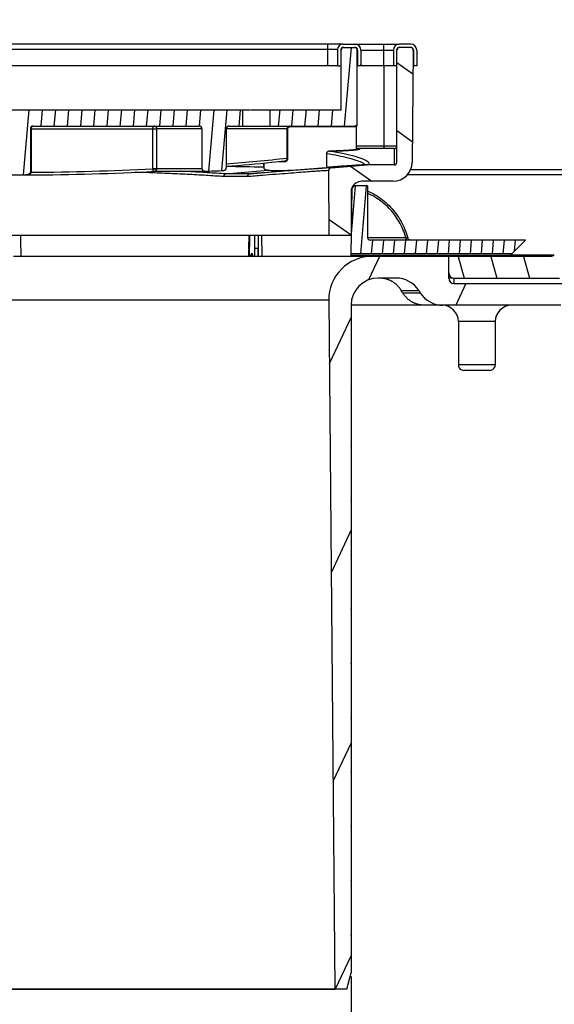
# Model space of a CAD drawing. Units: millimetres. Extents: x 529 to 12861, y -3034 to 2194.
# Drawn here: x 7491 to 7589, y -891 to -709 of the extents above; entities that cross this region are included whole.
import ezdxf

# ---------------------------------------------------------------- set-up
doc = ezdxf.new("R2010")
doc.units = ezdxf.units.MM
doc.header["$LTSCALE"] = 23.1
doc.header["$PDMODE"] = 3
doc.header["$PDSIZE"] = 0.3125
doc.layers.get('0').update_dxf_attribs({"linetype": 'CONTINUOUS'})
doc.layers.get('Defpoints').update_dxf_attribs({"linetype": 'CONTINUOUS'})
for name, color, linetype in [('AUSFORMSCHRAEGEN', 7, 'CONTINUOUS'), ('DIMENSION', 3, 'CONTINUOUS'), ('KURVEN', 7, 'CONTINUOUS'), ('RUNDUNGEN', 7, 'CONTINUOUS')]:
    doc.layers.add(name, color=color, linetype=linetype)
doc.styles.get("Standard").update_dxf_attribs({"font": 'txt', "width": 0.7})
doc.dimstyles.new('ISO-25$0', dxfattribs={"dimtxt": 2.5, "dimasz": 2.5, "dimexe": 1.25, "dimexo": 0.625, "dimtad": 1, "dimtxsty": 'Standard', "dimcen": 2.5, "dimadec": 0, "dimazin": 0, "dimtfac": 1, "dimtmove": 0, "dimatfit": 3, "dimfxl": 1, "dimarcsym": 0})

# ---------------------------------------------------------------- blocks, each defined once
blk = doc.blocks.new('*D290')
at = {"layer": 'Defpoints', "color": 0, "transparency": 16777216}
for p in [(7680.736004722352, -668.5559862974987), (7298.049237221652, -737.0875661496557), (7680.736004722352, -737.0875661496557)]:
    blk.add_point(p, dxfattribs=at)
at = {"layer": 'DIMENSION', "color": 0, "lineweight": -2, "transparency": 16777216}
for p, q in [((7298.049237221652, -736.4625661496557), (7298.049237221652, -667.3059862974987)), ((7680.736004722352, -736.4625661496557), (7680.736004722352, -667.3059862974987)), ((7300.549237221652, -668.5559862974987), (7678.236004722352, -668.5559862974987))]:
    blk.add_line(p, q, dxfattribs=at)
at = {"layer": 'DIMENSION', "color": 0, "transparency": 16777216}
for points in [[(7300.549237221652, -668.1393196308321), (7300.549237221652, -668.9726529641654), (7298.049237221652, -668.5559862974987)], [(7678.236004722352, -668.1393196308321), (7678.236004722352, -668.9726529641654), (7680.736004722352, -668.5559862974987)]]:
    blk.add_solid(points, dxfattribs=at)
at = {"layer": 'DIMENSION', "color": 0, "transparency": 16777216, "insert": (7489.392620972003, -662.0559862974987), "char_height": 10, "attachment_point": 5}
blk.add_mtext('%%c380', dxfattribs=at)
blk = doc.blocks.new('*D292')
at = {"layer": 'Defpoints', "color": 0, "transparency": 16777216}
for p in [(7360.870130662051, -695.4233421701883), (7360.870130662051, -737.0875661496557), (7612.638404108267, -736.8558395960717)]:
    blk.add_point(p, dxfattribs=at)
at = {"layer": 'DIMENSION', "color": 0, "lineweight": -2, "transparency": 16777216}
for p, q in [((7360.870130662051, -736.4625661496557), (7360.870130662051, -694.1733421701883)), ((7612.638404108267, -736.2308395960717), (7612.638404108267, -694.1733421701883)), ((7610.138404108267, -695.4233421701883), (7363.370130662051, -695.4233421701883))]:
    blk.add_line(p, q, dxfattribs=at)
at = {"layer": 'DIMENSION', "color": 0, "transparency": 16777216}
for points in [[(7363.370130662051, -695.0066755035217), (7363.370130662051, -695.840008836855), (7360.870130662051, -695.4233421701883)], [(7610.138404108267, -695.0066755035217), (7610.138404108267, -695.840008836855), (7612.638404108267, -695.4233421701883)]]:
    blk.add_solid(points, dxfattribs=at)
at = {"layer": 'DIMENSION', "color": 0, "transparency": 16777216, "insert": (7486.75426738516, -688.9233421701883), "char_height": 10, "attachment_point": 5}
blk.add_mtext('%%C{\\Ftxt|c238;252}', dxfattribs=at)
blk = doc.blocks.new('*D305')
at = {"layer": 'Defpoints', "color": 0, "transparency": 16777216}
for p in [(7426.892858972153, -885.0875661494556), (7551.892858972153, -885.0875661494556), (7551.892858972153, -919.4101936257093)]:
    blk.add_point(p, dxfattribs=at)
at = {"layer": 'DIMENSION', "color": 0, "lineweight": -2, "transparency": 16777216}
for p, q in [((7426.892858972153, -885.7125661494556), (7426.892858972153, -920.6601936257093)), ((7551.892858972153, -885.7125661494556), (7551.892858972153, -920.6601936257093)), ((7429.392858972153, -919.4101936257093), (7549.392858972153, -919.4101936257093))]:
    blk.add_line(p, q, dxfattribs=at)
at = {"layer": 'DIMENSION', "color": 0, "transparency": 16777216}
for points in [[(7429.392858972153, -918.9935269590427), (7429.392858972153, -919.826860292376), (7426.892858972153, -919.4101936257093)], [(7549.392858972153, -918.9935269590427), (7549.392858972153, -919.826860292376), (7551.892858972153, -919.4101936257093)]]:
    blk.add_solid(points, dxfattribs=at)
at = {"layer": 'DIMENSION', "color": 0, "transparency": 16777216, "insert": (7492.905450108954, -912.9101936257093), "char_height": 10, "attachment_point": 5}
blk.add_mtext('125', dxfattribs=at)
blk = doc.blocks.new('gornji deo 6')
at = {"color": 7, "linetype": 'Continuous'}
for p, q in [((8107.816239697828, -659.5461041126359), (8115.316239697828, -659.5461041126359)), ((8107.916239697828, -660.1461041126358), (8110.016239697828, -660.1461041126358)), ((8120.316239697828, -659.5461041126359), (8118.216239697827, -659.5461041126359)), ((8120.316239697828, -660.1461041126358), (8118.216239697827, -660.1461041126358)), ((8106.816239697828, -660.5461041126359), (8106.816239697828, -663.5461041126359)), ((8107.416239697828, -660.6461041126358), (8107.416239697828, -663.5461041126359)), ((8107.466239697827, -671.6461041126358), (8107.466239697827, -660.6461041126358)), ((8110.466239697827, -674.1461041126358), (8110.466239697827, -660.6461041126358)), ((8110.516239697828, -660.6461041126358), (8110.516239697828, -663.5461041126359)), ((8111.116239697827, -660.6461041126358), (8111.116239697827, -663.5461041126359)), ((8117.116239697827, -660.6461041126358), (8117.116239697827, -663.5461041126359)), ((8117.716239697827, -660.6461041126358), (8117.716239697827, -663.5461041126359)), ((8117.766239697828, -681.2953608633356), (8117.766239697828, -660.6461041126358)), ((8120.761838186228, -660.6504673803356), (8120.581399900428, -681.3266469868358)), ((8120.816239697828, -660.6461041126358), (8120.816239697828, -663.5461041126359)), ((8121.416239697828, -660.6461041126358), (8121.416239697828, -663.5461041126359)), ((8106.816239697828, -663.5461041126359), (8107.416239697828, -663.5461041126359)), ((8110.516239697828, -662.5461041126359), (8110.466239697827, -662.5461041126359)), ((8111.116239697827, -663.5461041126359), (8110.466239697827, -663.5461041126359)), ((8117.716239697827, -663.5461041126359), (8117.116239697827, -663.5461041126359)), ((8121.416239697828, -663.5461041126359), (8120.736568347327, -663.5461041126359)), ((8120.816239697828, -662.4461041126356), (8120.746167901827, -662.4461041126356)), ((8002.900949045628, -671.6461041126358), (8090.731530350027, -671.6461041126358)), ((8089.316239697828, -671.6461041126358), (8089.316239697828, -674.6461041126358)), ((8090.816239697828, -671.6461041126358), (8107.466239697827, -671.6461041126358)), ((8094.316239697828, -671.6461041126358), (8094.316239697828, -674.6461041126358)), ((8050.705326994328, -674.6461041126358), (8081.316239697828, -674.6461041126358)), ((8086.816239697828, -674.6461041126358), (8109.966239697827, -674.6461041126358)), ((8110.341239447427, -674.6799588608355), (8110.363168112428, -674.6532925032357)), ((8110.363168112428, -674.6532925032357), (8110.399334413029, -674.5990992225356)), ((8050.205326994328, -675.1461041126358), (8050.205326994328, -683.1403990111357)), ((8081.816239697828, -675.1461041126358), (8081.816239697828, -682.4698079052359)), ((8086.316239697828, -675.1461041126358), (8086.316239697828, -682.3298186036359)), ((8110.316239697828, -678.9842418761359), (8110.316239697828, -674.7461041126357)), ((8105.417990544027, -679.2584759366359), (8105.355610154527, -679.2599143004359)), ((8105.827626971628, -679.2482767079359), (8105.417990544027, -679.2584759366359)), ((8106.220092113428, -679.2372166155355), (8105.827626971628, -679.2482767079359)), ((8106.595107790428, -679.2253777471356), (8106.220092113428, -679.2372166155355)), ((8106.952499479428, -679.2128407171358), (8106.595107790428, -679.2253777471356)), ((8107.292171555027, -679.1996835724358), (8106.952499479428, -679.2128407171358)), ((8107.614084419627, -679.1859824476355), (8107.292171555027, -679.1996835724358)), ((8107.918255492728, -679.1718134820358), (8107.614084419627, -679.1859824476355)), ((8108.204810866428, -679.1572479422357), (8107.918255492728, -679.1718134820358)), ((8108.473952506727, -679.1423536405359), (8108.204810866428, -679.1572479422357)), ((8108.725921886027, -679.1271975739355), (8108.473952506727, -679.1423536405359)), ((8108.961023852527, -679.1118429913358), (8108.725921886027, -679.1271975739355)), ((8109.179612752328, -679.0963503429357), (8108.961023852527, -679.1118429913358)), ((8109.382059198728, -679.0807800246357), (8109.179612752328, -679.0963503429357)), ((8109.568711358628, -679.0651955340354), (8109.382059198728, -679.0807800246357)), ((8109.739899944328, -679.0496652635356), (8109.568711358628, -679.0651955340354)), ((8109.895977640828, -679.0342610914358), (8109.739899944328, -679.0496652635356)), ((8093.316239697828, -682.4958618234359), (8093.316239697828, -681.4466386356357)), ((8097.094672713229, -681.0649896227355), (8097.127398641027, -681.0615388359356)), ((8105.663972765127, -682.3433053050358), (8112.263382328229, -681.7961041126359)), ((8110.322834373028, -681.8709017769356), (8110.266652416727, -681.874330661236)), ((8117.266239697828, -681.7961041126359), (8111.705077382228, -681.7961041126359)), ((8044.566340742527, -683.6461041126358), (8049.066138653028, -683.6461041126358)), ((8073.125504519028, -682.970527823436), (8073.152312772629, -682.9698075532356)), ((8073.152300576228, -682.9698079052359), (8082.267183361928, -682.9698079052359)), ((8082.335283383727, -682.9694451116357), (8082.315710251327, -682.9696935830357)), ((8082.335283383727, -682.9694451116357), (8082.316239697828, -682.9698079052359)), ((8104.743830865727, -682.2512536239356), (8104.770106073029, -682.2490384563357)), ((8105.309595498127, -694.7961041126359), (8105.205308186029, -682.8459617990356)), ((8167.159861448328, -683.6461041126358), (8119.672089403928, -683.6461041126358)), ((8120.310190797529, -682.6461041126358), (8238.159623448328, -682.6461041126358)), ((8117.081533169629, -684.7961041126359), (8111.316239697828, -684.7961041126359)), ((8109.316239697828, -686.7961041126359), (8109.316239697828, -694.7961041126359)), ((8109.323687619928, -698.3961041124358), (8109.537664481728, -686.1373779091359)), ((8109.680173788027, -685.6461041124358), (8110.020054053528, -685.6461041124358)), ((8112.356239697829, -685.6461041124358), (8110.037588329327, -685.6461041124358)), ((8112.356239697829, -685.6461041124358), (8112.356239697829, -695.1461041124358)), ((8109.316239697828, -694.7961041126359), (7984.316239697828, -694.7961041126359)), ((8090.474133146929, -694.7961041126359), (8090.415527998328, -697.1977302576361)), ((8141.466239697827, -695.6461041124358), (8112.856239697829, -695.6461041124358)), ((8141.466239697827, -695.6461041124358), (8138.966239697827, -698.1461041124358)), ((8090.415527957928, -697.1977302567357), (8090.379778249528, -698.6459552471356)), ((8138.966239697827, -698.1461041124358), (8109.328051386228, -698.1461041124358)), ((8138.966239697827, -698.1461041124358), (8138.715899653627, -698.3961041124358)), ((8146.088793636427, -698.6461041126358), (8113.207179842928, -698.6461041124358)), ((8127.316477697828, -702.6461041124358), (8127.316477697828, -698.6461041126358)), ((8138.465898726028, -698.6461041124358), (8138.715899653627, -698.3961041124358)), ((8117.592972697828, -702.6461041124358), (8114.316477697828, -702.6461041124358)), ((8128.079660200328, -702.6461041126358), (8127.316477697828, -702.6461041126358)), ((8128.316239697828, -703.6461041124358), (8128.316239697828, -702.6461041126358)), ((8128.316239697828, -703.6461041124358), (8148.159385448327, -703.6461041124358)), ((8128.316477697828, -702.6461041126358), (8147.745647885928, -702.6461041126358)), ((8118.833560516228, -705.3579752335359), (8118.573328471828, -704.9342201153358)), ((8121.793646675827, -704.9342156274356), (8122.067230469627, -705.3579927589358)), ((8105.208774730927, -706.7159163964357), (8106.316477697828, -833.6461041124358)), ((8109.316477697828, -707.6461041124358), (8109.316477697828, -723.5961046788357)), ((8147.988050573027, -707.6461041124358), (8109.357363921028, -707.6461041124358)), ((8129.100414402628, -710.6461041124358), (8129.100414402628, -718.6461041124358)), ((8135.900414402628, -710.6461041124358), (8135.900414402628, -718.6461041124358)), ((8134.900311950627, -719.6461041124358), (8130.100516854527, -719.6461041124358)), ((8109.316477697828, -723.6961035459358), (8109.316477697828, -733.5961046788357)), ((8109.316477697828, -733.6961035459358), (8109.316477697828, -743.5961046788357)), ((8109.316477697828, -743.6961035459358), (8109.316477697828, -753.5961046788357)), ((8109.316477697828, -753.6961035459358), (8109.316477697828, -763.5961046788357)), ((8109.316477697828, -763.6961035459358), (8109.316477697828, -773.5961046788357)), ((8109.316477697828, -773.6961035459358), (8109.316477697828, -783.5961046788357)), ((8109.316477697828, -783.6961035459358), (8109.316477697828, -793.5961046788357)), ((8109.316477697828, -793.6961035459358), (8109.316477697828, -803.5961046788357)), ((8109.316477697828, -803.6961035459358), (8109.316477697828, -813.5961046788357)), ((8109.316477697828, -813.6961035459358), (8109.316477697828, -823.5961046788357)), ((8109.316477697828, -823.6961035459358), (8109.316477697828, -830.6461041124358)), ((8108.512630120427, -833.6461041124358), (8109.316477697728, -830.6461041124358)), ((8108.512630120427, -833.6461041124358), (7985.120325275127, -833.6461041124358)), ((7987.316477697828, -833.5915599149357), (8106.303500783628, -833.6461041124358))]:
    blk.add_line(p, q, dxfattribs=at)
at = {"color": 2, "linetype": 'Continuous'}
for p, q in [((8108.120584682727, -674.6461041126358), (8109.389170303828, -660.1461041126358)), ((8111.116239697827, -663.2671739787356), (8110.986172440227, -663.5461041126359)), ((8117.766239697828, -662.9426897790358), (8120.723761973728, -665.0135691711357)), ((8048.948757066128, -683.6461041126358), (8049.998621028428, -671.6461041126358)), ((8052.168839606427, -674.6461041126358), (8052.431305596929, -671.6461041126358)), ((8054.601524174928, -674.6461041126358), (8054.863990165528, -671.6461041126358)), ((8057.034208743427, -674.6461041126358), (8057.296674734027, -671.6461041126358)), ((8059.466893312028, -674.6461041126358), (8059.729359302528, -671.6461041126358)), ((8061.899577880527, -674.6461041126358), (8062.162043871127, -671.6461041126358)), ((8064.332262449028, -674.6461041126358), (8064.594728439628, -671.6461041126358)), ((8066.764947017627, -674.6461041126358), (8067.027413008127, -671.6461041126358)), ((8069.197631586128, -674.6461041126358), (8069.460097576728, -671.6461041126358)), ((8071.630316154628, -674.6461041126358), (8071.892782145227, -671.6461041126358)), ((8074.063000723228, -674.6461041126358), (8074.325466713828, -671.6461041126358)), ((8076.495685291728, -674.6461041126358), (8076.758151282327, -671.6461041126358)), ((8078.928369860228, -674.6461041126358), (8079.190835850828, -671.6461041126358)), ((8081.360738759327, -674.6497122313358), (8081.623520419427, -671.6461041126358)), ((8083.068014564027, -682.9411723422359), (8084.056204987928, -671.6461041126358)), ((8085.509291835828, -682.8429572953355), (8086.488889556427, -671.6461041126358)), ((8088.659108134429, -674.6461041126358), (8088.921574125028, -671.6461041126358)), ((8095.957161840028, -674.6461041126358), (8096.219627830627, -671.6461041126358)), ((8098.389846408527, -674.6461041126358), (8098.652312399128, -671.6461041126358)), ((8100.822530977128, -674.6461041126358), (8101.084996967627, -671.6461041126358)), ((8103.255215545627, -674.6461041126358), (8103.517681536228, -671.6461041126358)), ((8105.687900114128, -674.6461041126358), (8105.950366104727, -671.6461041126358)), ((8117.766239697828, -675.4852958998358), (8120.614969100128, -677.4799977017356)), ((8109.225989775929, -682.0479546471356), (8113.150753957229, -684.7961041126359)), ((8109.391768831927, -694.4957340892356), (8110.166011131329, -685.6461041124358)), ((8111.095178787327, -698.1461041124358), (8112.188787081428, -685.6461041124358)), ((8105.283711992528, -691.8301481463359), (8109.316239697828, -694.653754443536)), ((8113.117954737429, -698.1461041124358), (8113.336676396328, -695.6461041124358)), ((8115.140730687528, -698.1461041124358), (8115.359452346427, -695.6461041124358)), ((8117.163506637728, -698.1461041124358), (8117.382228296528, -695.6461041124358)), ((8119.186282587827, -698.1461041124358), (8119.405004246628, -695.6461041124358)), ((8121.209058537928, -698.1461041124358), (8121.427780196727, -695.6461041124358)), ((8123.231834488028, -698.1461041124358), (8123.450556146829, -695.6461041124358)), ((8125.254610438127, -698.1461041124358), (8125.473332096928, -695.6461041124358)), ((8127.277386388228, -698.1461041124358), (8127.496108047028, -695.6461041124358)), ((8129.300162338328, -698.1461041124358), (8129.518883997127, -695.6461041124358)), ((8131.322938288427, -698.1461041124358), (8131.541659947228, -695.6461041124358)), ((8133.345714238527, -698.1461041124358), (8133.564435897328, -695.6461041124358)), ((8135.368490188628, -698.1461041124358), (8135.587211847427, -695.6461041124358)), ((8137.391266138728, -698.1461041124358), (8137.609987797528, -695.6461041124358)), ((8139.456975947527, -697.6553678627356), (8139.632763747728, -695.6461041124358)), ((8114.546196377427, -698.6461041124358), (8112.526292254428, -702.9778024828356)), ((8129.076843867027, -698.6461041126358), (8130.148640636728, -702.6461041126358)), ((8135.101849891227, -698.6461041126358), (8136.173646660927, -702.6461041126358)), ((8141.126855915529, -698.6461041126358), (8142.198652685227, -702.6461041126358)), ((8130.485746800528, -703.6461041124358), (8128.620516167928, -707.6461041124358)), ((8109.316477697828, -709.8612720131359), (8105.311182250427, -718.4506558187359)), ((8109.316477697828, -749.0437482054358), (8105.646840748728, -756.9133100385357)), ((8109.316477697828, -788.2262243976356), (8105.982499246928, -795.3759642582359)), ((8109.316477697828, -827.4087005898359), (8106.407928668228, -833.6461041124358))]:
    blk.add_line(p, q, dxfattribs=at)
at = {"color": 9, "linetype": 'Continuous'}
for p, q in [((8050.205326994328, -675.1461041126358), (8050.351773603728, -675.1461041126358)), ((8081.816239697828, -675.1461041126358), (8073.458954078827, -675.1461041126358)), ((8117.266239697828, -678.7961041126359), (8117.266239697828, -681.7961041126359)), ((8050.205326994328, -683.1403990102358), (8050.351773603728, -683.1404044004357)), ((8073.458954078827, -682.4698079052359), (8081.816239697828, -682.4698079052359)), ((8138.715899653627, -698.3532108937356), (8146.695990137528, -698.3532108937356)), ((8118.573325715928, -704.9342156274356), (8121.793646675827, -704.9342156274356)), ((8118.833571277628, -705.3579927589358), (8122.067230469627, -705.3579927589358)), ((8105.208774730927, -706.7159163964357), (7988.423704664629, -706.7159163964357))]:
    blk.add_line(p, q, dxfattribs=at)
at = {"color": 7, "linetype": 'Continuous'}
for points in [[(8110.399334413029, -674.5990992225356), (8110.428137925728, -674.5406851149355), (8110.449099521727, -674.4790402946355), (8110.461871077829, -674.4152077340359), (8110.466241234428, -674.3502720770357)], [(8110.745704504729, -678.9006121720358), (8110.746200515528, -678.9004031839359), (8110.744760296127, -678.9009554528357), (8110.739285326528, -678.9028976348359), (8110.730185413728, -678.9058590173358), (8110.717555262228, -678.9096463967358), (8110.701647136728, -678.9140616792356), (8110.682535470627, -678.9189919754358), (8110.660393389728, -678.9243212056358), (8110.635264309129, -678.9299833233358), (8110.607278006628, -678.9359051534357), (8110.576405234327, -678.9420568966357), (8110.542658198729, -678.9484044548358), (8110.506007439328, -678.9549254691356), (8110.466437067027, -678.9615976884356), (8110.423892644028, -678.9684073708358), (8110.378329576228, -678.9753402888359), (8110.329674791528, -678.9823874164358), (8110.277862011828, -678.9895391875357), (8110.222808335528, -678.996788656536), (8110.164427820628, -679.0041292026358), (8110.102637248228, -679.0115537967358), (8110.037335048128, -679.0190574678359), (8109.968469988327, -679.0266294823359), (8109.895977640828, -679.0342610914358)], [(8120.282468101028, -695.6460918080356), (8120.217468311928, -695.6418488653358), (8120.152380777628, -695.6288727058359), (8120.089595010628, -695.6073944161358), (8120.030205773728, -695.5777904696356), (8119.975249038927, -695.5405739819357), (8119.925702743727, -695.4964027011356), (8119.882444399027, -695.4460576864358), (8119.846235998228, -695.3904256128358), (8119.817716144727, -695.3304874303358), (8119.801243865228, -695.2818052313355)]]:
    blk.add_lwpolyline(points, dxfattribs=at)
for centre, radius, start, end in [((8107.816239697828, -660.5461041126359), 1, 90, 180), ((8107.916239697828, -660.6461041126358), 0.5, 90, 180), ((8107.966239697827, -660.6461041126358), 0.5, 90, 180), ((8109.966239697827, -660.6461041126358), 0.5, 0, 90), ((8110.016239697828, -660.6461041126358), 1.1, 0, 90), ((8110.016239697828, -660.6461041126358), 0.5, 0, 90), ((8118.216239697827, -660.6461041126358), 1.1, 90, 180), ((8118.216239697827, -660.6461041126358), 0.5, 90, 180), ((8118.266239697828, -660.6461041126358), 0.5, 90, 180), ((8120.261857224728, -660.6461041126358), 0.5, 359.5000000000084, 90), ((8120.316239697828, -660.6461041126358), 1.1, 0, 90), ((8120.316239697828, -660.6461041126358), 0.5, 0, 90), ((8111.216239697827, -662.2461041126357), 1.399999999999999, 237.5629616900599, 239.8555557173178), ((8121.516239697828, -662.2461041126357), 1.399999999999999, 236.1589979054725, 240.0000000000024), ((8050.705326994328, -675.1461041126358), 0.5, 90, 180), ((8081.316239697828, -675.1461041126358), 0.5, 0, 90), ((8086.816239697828, -675.1461041126358), 0.5, 90, 180), ((8109.966239697827, -674.1461041126358), 0.5, 270, 0), ((8110.416239697828, -674.7461041126357), 0.1, 138.2862254386751, 180), ((8047.880487917528, -214.2379679588357), 469.4139809361, 274.6966585902078, 275.7270816166653), ((8047.802772223728, -213.4441091480357), 470.2116324698, 275.7268511420942, 276.0173250591471), ((8117.081533169629, -681.2961041126359), 3.5, 270, 359.5000000000084), ((8117.265831351728, -681.2957691883357), 0.5003718028000002, 270.0467616742974, 0.04675240029269288), ((8046.816239697828, 248.9213559897639), 932.5674601023, 270.1382369204252, 270.1521348963477), ((8048.051268572228, -217.1146070966361), 466.5298681274999, 270.2370396912932, 273.0826470891067), ((8048.047236291428, -216.7267921391358), 466.9177050182, 270.2373780634905, 273.0788554706359), ((8082.316239697828, -682.4698079052359), 0.5, 180, 269.939316053542), ((8046.816239697828, 248.9213559897639), 932.5674601023, 272.1827736196667, 272.3980967530359), ((8085.816239697828, -682.3298186036359), 0.5, 272.3980967530359, 0), ((7910.855096591427, 1620.622215634165), 2311.021218415, 274.6551030397592, 274.8126256283077), ((8105.705289064228, -682.8415972024359), 0.5000018306000001, 94.7398823628516, 180.5002442776948), ((8111.316239697828, -686.7961041126359), 2, 90, 180), ((8110.037588329327, -686.1461041124358), 0.5, 90, 178.9999999999982), ((8112.856239697829, -695.1461041124358), 0.5, 180, 270), ((8113.208470115427, -706.6461041124358), 8, 90, 180.4999999999916), ((8146.088793636427, -697.6461041126358), 1, 270.0000000015633, 314.9999999960246), ((8128.316477697828, -701.6461041126358), 1, 180, 270), ((8114.316477697828, -707.6461041124358), 5, 90, 180), ((8117.592972697828, -707.6461041124358), 5, 32.84564537717282, 90), ((8128.316477697828, -702.6461041124358), 1, 180, 270), ((8126.267904697828, -702.6461041124358), 5, 212.8456453771728, 270), ((8109.566729662427, -710.3540052924359), 2.715982845, 94.42111987142813, 95.28024325587951), ((8126.100414402628, -710.6461041124358), 3, 0, 89.99999993173563), ((8138.900414402628, -710.6461041124358), 3, 90.00000006826437, 180), ((8130.100414402628, -718.6461041124358), 1, 180, 270.0000001058879), ((8134.900414402628, -718.6461041124358), 1, 269.999999894112, 0), ((8109.316239697828, -723.6461041124358), 0.05, 89.72727105962502, 270.272728940375), ((8109.316239697828, -733.6461041124358), 0.05, 89.72727105962502, 270.272728940375), ((8109.316239697828, -743.6461041124358), 0.05, 89.72727105962502, 270.272728940375), ((8109.316239697828, -753.6461041124358), 0.05, 89.72727105983353, 270.272728940375), ((8109.316239697828, -763.6461041124358), 0.05, 89.72727105962502, 270.272728940375), ((8109.316239697828, -773.6461041124358), 0.05, 89.72727105962502, 270.2727289401664), ((8109.316239697828, -783.6461041124358), 0.05, 89.72727105962502, 270.272728940375), ((8109.316239697828, -793.6461041124358), 0.05, 89.72727105962502, 270.272728940375), ((8109.316239697828, -803.6461041124358), 0.05, 89.72727105962502, 270.272728940375), ((8109.316239697828, -813.6461041124358), 0.05, 89.72727105962502, 270.272728940375), ((8109.316239697828, -823.6461041124358), 0.05, 89.72727105962502, 270.272728940375)]:
    blk.add_arc(centre, radius, start, end, dxfattribs=at)
at = {"color": 9, "linetype": 'Continuous'}
for points, start_tangent, end_tangent in [([(8050.705326994328, -674.6461041126358), (8050.596072988228, -674.6705758544358), (8050.497513525428, -674.7415956154359), (8050.419296292928, -674.8522114864359), (8050.369077738327, -674.9915956154359), (8050.351773603728, -675.1461041126358)], (-1, 0), (0, -1)), ([(8112.763379864527, -681.7961041126359), (8112.465446394428, -681.2813060513354), (8111.571886903828, -680.7666652149355), (8110.085309470627, -680.2558454057357), (8108.017989273827, -679.7524296467359), (8105.392087834627, -679.2599513178357)], (-0.0033528484929914, 0.9999943791876948), (-0.9862104045568056, 0.1654963381585887)), ([(8050.351773603728, -683.1404044004357), (8050.337054314028, -683.2229273170356), (8050.292914944428, -683.3043129850357), (8050.219540233227, -683.3821447986356), (8050.119517442028, -683.4529480560359), (8049.996107360628, -683.5146251072356), (8049.851910944928, -683.5658605966355), (8049.687058110729, -683.6057580118359), (8049.501034412628, -683.6324676695358), (8049.292441057827, -683.642816637836)], (-0.0024812025991037, -0.9999969218120937), (-0.999996246897708, -0.0027397427796218)), ([(8105.205308186029, -682.8459617990356), (8105.050936258627, -682.8435509431356), (8104.585783334227, -682.8671338240356), (8103.809465502427, -682.9168559095356), (8102.725825224428, -682.9925088404357), (8101.342504499728, -683.0935613402357), (8099.667911514327, -683.2193899982358), (8097.709664177028, -683.3694188887357), (8095.476513147827, -683.5429808623358), (8092.980510806028, -683.7391435437357), (8090.235876528728, -683.956791193436)], (-0.0097022760356831, 0.9999529318121564), (-0.9968462112945253, -0.0793576148063345)), ([(8105.663972765027, -682.3433053046356), (8105.508287766528, -682.3409005300359), (8105.039373469228, -682.3644701542357), (8104.256831105527, -682.4141615614358), (8103.164579718628, -682.4897638880357), (8101.770313041729, -682.5907462117357), (8100.082500117027, -682.7164861160354), (8098.108800172427, -682.8664094010355), (8095.857991812129, -683.0398526336357), (8093.342165757427, -683.235888606936), (8090.575644172928, -683.4534033272357)], (-0.0191722010775899, 0.99981619646105), (-0.9968994636825286, -0.0786858266111952))]:
    blk.add_spline(points, degree=3, dxfattribs=dict(at, start_tangent=start_tangent, end_tangent=end_tangent))
at = {"color": 7, "linetype": 'Continuous'}
for points, start_tangent, end_tangent in [([(8110.266652416727, -681.874330661236), (8109.217497887128, -681.9409817682358), (8107.950380611728, -682.0258660602358), (8106.467200411827, -682.1288558999358), (8104.770170114527, -682.2497973460358)], (-0.9981334988657158, -0.061069783380033), (-0.9974167138568436, -0.0718324363989951)), ([(8111.705077382228, -681.7961041126359), (8111.096265157328, -681.8260135086357), (8110.322834373028, -681.8709017769356)], (-0.9991385097016326, -0.0414998606166441), (-0.9981521824376527, -0.06076364616241411)), ([(8049.292441057827, -683.642816637836), (8049.559805794528, -683.6420300612358), (8049.824982960028, -683.6410984897357), (8049.981354529327, -683.6404784684355)], (0.9999964748127737, 0.002655251781935), (0.999991460371868, 0.0041326968603032)), ([(8049.818271066528, -683.5411106642359), (8049.701463024929, -683.5831575911357), (8049.571952198428, -683.6154305965356), (8049.433589780927, -683.6357577418357), (8049.292937918428, -683.6428151530358)], (-0.9217160529689136, -0.3878653344904737), (-0.9999950312469824, -0.0031523770946184)), ([(8050.205333128328, -683.1403990093359), (8050.191417462927, -683.2171495013354), (8050.150708592928, -683.2950361714356), (8050.089676123927, -683.3673049102354), (8050.013055925927, -683.4324103747358), (8049.922293337528, -683.4905476496356), (8049.818271066528, -683.5411106642359)], (-0.000283051994858, -0.9999999599407832), (-0.9217160529367832, -0.3878653345668281)), ([(8093.316239697828, -682.4958618234359), (8093.396352435428, -682.592111477336), (8093.635088049528, -682.6859462961356), (8094.027781244227, -682.7755955581356)], (0, -1), (0.9831181924087764, -0.1829716364765332)), ([(8094.027781244227, -682.7755955581356), (8094.621000298428, -682.7984180320359), (8095.374276201228, -682.8099554837358), (8096.270872228528, -682.8099554805358), (8097.290919116527, -682.7984180256358), (8098.411843287628, -682.7755955581356)], (0.998452693261081, -0.0556077271581358), (0.999703810568998, 0.0243370321490732)), ([(8112.358758116728, -686.5883880371357), (8112.735404876128, -686.7557661700357), (8114.129652904929, -687.5179816481359), (8115.426206018428, -688.4610957076356), (8116.605023173928, -689.5708905965357), (8117.647561696627, -690.8302528748359), (8118.537529719728, -692.2197583585357), (8119.261034906227, -693.7179215591359), (8119.801245262028, -695.2817914337356)], (0.9206247370676578, -0.3904485798400424), (0.271395494624371, -0.9624679140093934)), ([(8118.573328471828, -704.9342201153358), (8118.471452810329, -704.7751106854357), (8118.363838019428, -704.6202126193357), (8118.250663303228, -704.4697836290356), (8118.132063565228, -704.3240041058357), (8118.008255497029, -704.1831400868359), (8117.879369693128, -704.0473408291359), (8117.745653661428, -703.9168672142359), (8117.607242018428, -703.7918509067358), (8117.464400996927, -703.6725328249358), (8117.317280535128, -703.5590382081359), (8117.166150616627, -703.4515760940358), (8117.011190285628, -703.3502734954354), (8116.852655939827, -703.2552990651357), (8116.690771381227, -703.1667863132357), (8116.525764228927, -703.0848606952359), (8116.357908474827, -703.0096577131358), (8116.187402440228, -702.9412669119356), (8116.014559762827, -702.8798138499355), (8115.839561739427, -702.8253633879358), (8115.662745489728, -702.7780204449359), (8115.484289286327, -702.7378328792356), (8115.304536087027, -702.7048781974354), (8115.123676165227, -702.6791911435357), (8114.942039978429, -702.6608191593359), (8114.759845099228, -702.649783856336), (8114.577399863529, -702.6461041124358)], (-0.5233093580566544, 0.8521427789815113), (-1, 0)), ([(8122.829402063227, -707.6461041124358), (8122.646969820227, -707.642424558836), (8122.464787015027, -707.6313897852356), (8122.283161965728, -707.6130186073356), (8122.102312204928, -707.5873325698358), (8121.922568182528, -707.5543790491356), (8121.744120161628, -707.5141927217355), (8121.567311120727, -707.4668510332358), (8121.392319358527, -707.4124017833356), (8121.219482024528, -707.3509498362359), (8121.048980475029, -707.2825600108358), (8120.881128385428, -707.2073578198356), (8120.716124165729, -707.1254327894358), (8120.554241845928, -707.0369203856358), (8120.395709151027, -706.9419460700356), (8120.240749927229, -706.8406433316359), (8120.089620671828, -706.7331808447357), (8119.942500487528, -706.6196856249358), (8119.799659439828, -706.5003667391356), (8119.661247531427, -706.3753494516359), (8119.527531059828, -706.2448747161357), (8119.398644702127, -706.1090742384358), (8119.274836014129, -705.9682089387356), (8119.156235638828, -705.8224281234357), (8119.043060298327, -705.671997866636), (8118.935444929528, -705.5170986089356), (8118.833560516228, -705.3579752335359)], (-1, 0), (-0.5233088057169198, 0.8521431181785903))]:
    blk.add_spline(points, degree=3, dxfattribs=dict(at, start_tangent=start_tangent, end_tangent=end_tangent))
at = {"layer": 'AUSFORMSCHRAEGEN', "color": 7, "linetype": 'Continuous'}
for p, q in [((8090.835817654228, -698.6461041124358), (8090.838903302927, -698.3961041124358)), ((8091.189371044828, -698.6461041124358), (8090.835817654228, -698.6461041124358)), ((8091.189371044828, -698.6461041124358), (8091.192456693529, -698.3961041124358)), ((8109.319323853728, -698.6461041124358), (8109.323687619928, -698.3961041124358)), ((8113.208470115427, -698.6461041124358), (8109.319323853728, -698.6461041124358))]:
    blk.add_line(p, q, dxfattribs=at)
at = {"layer": 'AUSFORMSCHRAEGEN', "color": 9, "linetype": 'Continuous'}
for p, q in [((8090.838903302927, -698.3961041124358), (8091.192456693529, -698.3961041124358)), ((8109.323687619928, -698.3961041124358), (8138.715899653627, -698.3961041124358))]:
    blk.add_line(p, q, dxfattribs=at)
at = {"layer": 'AUSFORMSCHRAEGEN', "color": 7, "linetype": 'Continuous'}
for points, start_tangent, end_tangent in [([(8091.018766106728, -698.1461954328356), (8090.988373854827, -698.1498151723358), (8090.929721552327, -698.1797940151359), (8090.882427878827, -698.2351050986358), (8090.850584026128, -698.310731069636), (8090.838903302927, -698.3961041124358)], (-0.9999999957322897, -9.238734034360002e-05), (-0.0123416548638956, -0.999923838877352)), ([(8091.192456693529, -698.3961041124358), (8091.182883420028, -698.310731069636), (8091.152906408728, -698.2351050986358), (8091.106978099828, -698.1797940151359), (8091.049065830828, -698.1498151723358), (8091.018766106728, -698.1461954328356)], (0.0123416546972907, 0.9999238388794084), (-0.9999999957322684, -9.23875690258e-05))]:
    blk.add_spline(points, degree=3, dxfattribs=dict(at, start_tangent=start_tangent, end_tangent=end_tangent))
at = {"layer": 'KURVEN', "color": 4, "linetype": 'Continuous'}
blk.add_circle((8109.316239697828, -823.6461041124358), 0.05, dxfattribs=at)
at = {"layer": 'RUNDUNGEN', "color": 7, "linetype": 'Continuous'}
for p, q in [((8107.816239697828, -659.5461041126359), (7985.816239697828, -659.5461041126359)), ((8110.016239697828, -659.5461041126359), (8118.216239697827, -659.5461041126359)), ((8106.816239697828, -663.5461041126359), (7986.816239697828, -663.5461041126359)), ((8117.116239697827, -663.5461041126359), (8111.116239697827, -663.5461041126359)), ((8110.466239697827, -674.3490191207356), (8110.466239697827, -674.1461041126358)), ((8104.770170185828, -679.7688547419357), (8104.770170114527, -682.2497973460358)), ((8105.392087834627, -679.2599513234359), (8105.355658150327, -679.2599039774359)), ((8117.266239697828, -678.7961041126359), (8110.316239697828, -678.7961041126359)), ((8097.127481596328, -681.0615300852355), (8097.127690179128, -681.0615080483358)), ((8073.152992089528, -682.9698069928359), (8073.152348306228, -682.9698079051359)), ((8086.192599165828, -683.4533153575358), (8094.027781244327, -682.7755955586358)), ((8090.575644172928, -683.4534033272357), (8098.411843287628, -682.7755955581356)), ((8110.029492226728, -685.6461041124358), (8109.680173788027, -685.6461041124358)), ((8090.835817654228, -698.6461041124358), (8047.066239697828, -698.6461041124358)), ((8109.319323853728, -698.6461041124358), (8091.189371044828, -698.6461041124358)), ((8134.900414264528, -719.6461041124358), (8130.100414540628, -719.6461041124358))]:
    blk.add_line(p, q, dxfattribs=at)
at = {"layer": 'RUNDUNGEN', "color": 9, "linetype": 'Continuous'}
for p, q in [((8105.016239697828, -663.5461041126359), (8105.016239697828, -659.5461041126359)), ((8115.316239697828, -659.5461041126359), (8115.316239697828, -663.5461041126359)), ((8106.816239697828, -660.5461041126359), (7986.816239697828, -660.5461041126359)), ((8107.416239697828, -660.6461041126358), (8107.466239697827, -660.6461041126358)), ((8110.516239697828, -660.6461041126358), (8110.466239697827, -660.6461041126358)), ((8111.116239697827, -660.6461041126358), (8117.116239697827, -660.6461041126358)), ((8117.766239697828, -660.6461041126358), (8117.716239697827, -660.6461041126358)), ((8120.816239697828, -660.6461041126358), (8120.761588829128, -660.6461041126358)), ((8115.416239697828, -678.7961041126359), (8115.416239697828, -663.5461041126359)), ((8050.351773603728, -675.1461041126358), (8073.458954078827, -675.1461041126358)), ((8050.351773603728, -675.1461041126358), (8050.351773603728, -683.1404043979355)), ((8072.724790482827, -675.1461041126358), (8072.724790482827, -682.4698079052359)), ((8073.458954078827, -675.1461041126358), (8073.458954078827, -682.4698079052359)), ((8097.676958580128, -675.1461041126358), (8086.316239697828, -675.1461020860356)), ((8097.557550477028, -680.5507141109356), (8097.557550477028, -675.1460997354357)), ((8097.676958580128, -680.5506673476357), (8097.676958580128, -675.1461041126358)), ((8098.043334817328, -674.7461041126357), (8110.316239697828, -674.7461041126357)), ((8110.316239697828, -678.2961041126359), (8117.766239697828, -678.2961041126359)), ((8104.775949641727, -679.7356529902354), (8104.770531952028, -679.7347502841358)), ((8093.185043835329, -681.4589860295359), (8093.185043835329, -682.2392618260355)), ((8097.096121430828, -681.1643994493356), (8097.154633702228, -681.1633435923359)), ((8097.676958580128, -680.5506673476357), (8097.557550477028, -680.5506673476357)), ((8072.724790482827, -682.4698079052359), (8073.458954078827, -682.4698079052359)), ((8109.537664481728, -686.1461041124358), (8109.426130891728, -686.1461041124358)), ((8048.458792303627, -695.6461041045359), (8048.443837570228, -694.7961041090357)), ((8048.511572378527, -698.6461041124358), (8048.458792303627, -695.6461041045359)), ((8092.180754489827, -694.7961043043356), (8092.194764609529, -697.2012706367359)), ((8092.928590414027, -698.6461041124358), (8092.881947495027, -694.7961040992359)), ((8112.356239697829, -695.1461041124358), (8119.431868738327, -695.1461041124358)), ((8090.558949181428, -697.2012706367359), (8090.415527957928, -697.1977302567357)), ((8090.558949181428, -697.2012706367359), (8090.523283193228, -698.6461041124358)), ((8091.501905505827, -697.2012706367359), (8091.501905505827, -698.6461041124358)), ((8092.194764609529, -697.2012706367359), (8092.194764609529, -698.6461041124358)), ((8092.212125239928, -698.6461041124358), (8092.194764609529, -697.2012706367359)), ((8135.900414402628, -710.6461041124358), (8129.100414402628, -710.6461041124358)), ((8135.900414402628, -718.6461041124358), (8129.100414402628, -718.6461041124358))]:
    blk.add_line(p, q, dxfattribs=at)
for centre, radius, start, end in [((8098.043396648827, -675.0925431708356), 0.3464390638, 90.01022600699277, 96.11978431938829), ((8048.235262652128, -214.218975942536), 468.9328076595, 274.6580276132139, 276.0375292536513), ((8095.737939781327, -607.346122953436), 73.8307700231, 270.2048818562005, 271.0540654800492), ((8097.084778586628, -680.6600021435356), 0.4037836499, 276.1004219933631, 279.6785680821461), ((8097.146453964528, -680.7319106787359), 0.4315104483, 271.0861672560492, 280.0398845497839), ((8048.401650324528, -216.749342183336), 466.3951530684, 270.2395697330771, 272.9894781954339), ((8074.138724132328, -682.4697721397356), 1.413933649999999, 180.001449298404, 181.6256224330922), ((8073.109198827728, -682.6662593709357), 0.3047031991, 270.6188224781467, 273.0620778511771), ((8074.221117210927, -682.4698059672355), 0.7621631322, 180.0001456897974, 181.5024498667856), ((8088.384630178527, -1164.563881827936), 481.1155600990999, 89.73895136502627, 90.26104863466104), ((8088.052646427228, -1156.911098261436), 472.9593461047, 89.73551571435267, 90.26448428554312)]:
    blk.add_arc(centre, radius, start, end, dxfattribs=at)
at = {"layer": 'RUNDUNGEN', "color": 7, "linetype": 'Continuous'}
for centre, radius, start, end in [((8117.266239697828, -678.2961041126359), 0.5, 270, 0), ((8106.348373259527, -679.7685515851358), 1.5782031264, 178.7727690359103, 180.0110133010027), ((8105.373025386827, -680.0219366440356), 0.7622218483, 91.30558329715615, 92.40219789032855), ((8111.016217681628, -679.2960263500358), 0.4999211218000001, 89.99747674004362, 130.4598344469644), ((8055.870295210128, -2280.527474968036), 1598.7237418433, 88.66257582872264, 88.90879820541264), ((8093.317875092627, -676.4202129415357), 5.8205647547, 268.6923380268494, 269.9839015583474)]:
    blk.add_arc(centre, radius, start, end, dxfattribs=at)
at = {"layer": 'RUNDUNGEN', "color": 9, "linetype": 'Continuous'}
for points, start_tangent, end_tangent in [([(8073.078343873427, -674.6461041126358), (8073.035892260728, -674.6497215183358), (8072.990088175928, -674.6619330010358), (8072.942421741927, -674.6845307755357), (8072.894717049228, -674.7188315520357), (8072.849054343227, -674.7655096379358), (8072.807657880128, -674.8244551924354), (8072.772795558229, -674.8945474379357), (8072.746495775327, -674.9736100135356), (8072.730242103327, -675.0586342518359), (8072.724790482827, -675.1461041126358)], (-1, 0), (0, -1)), ([(8073.078343873427, -674.6461041126358), (8073.194657803528, -674.6700238879357), (8073.301162464628, -674.7407406970356), (8073.385771713227, -674.8513234275356), (8073.440196035928, -674.9910723944358), (8073.458954078827, -675.1461041126358)], (1, 0), (0, -1)), ([(8097.557550567628, -675.1460997354357), (8097.571927534327, -675.0184958474356), (8097.614416688328, -674.8989050927357), (8097.682836599428, -674.7953547541356), (8097.773566509428, -674.7149358699357), (8097.881288720428, -674.6637380813354), (8097.998947701028, -674.6461041126358)], (-1.55507793668e-05, 0.9999999998790868), (0.9999999999759568, 6.9344339361e-06)), ([(8098.043334817228, -674.7461041126357), (8098.037388152328, -674.6961044286359), (8098.021141426128, -674.659501789436), (8097.998947701028, -674.6461041126358)], (0, 1), (-1, 0)), ([(8110.164375671427, -674.6547307440355), (8110.220746822128, -674.6605490625357), (8110.272785205028, -674.6675654978358), (8110.312691374327, -674.6742683174357), (8110.336079804229, -674.6788644266358), (8110.340576313129, -674.6798154022358), (8110.327127511728, -674.6770399832358), (8110.300249639027, -674.6720366435356), (8110.265438990327, -674.6664660667357), (8110.226336891828, -674.6612214103357), (8110.185248818229, -674.6566889512355), (8110.143397429329, -674.6529788539356), (8110.101123789627, -674.6500784878358), (8110.058090826727, -674.6479501471358), (8110.013419626128, -674.6465942071354), (8109.990137869128, -674.6462304105357)], (0.9960778988310365, -0.0884806162972849), (-0.9999444094623936, 0.0105440971593051)), ([(8110.164375671427, -674.6547307440355), (8110.220746822128, -674.6605490625357), (8110.272785205028, -674.6675654978358), (8110.312691374327, -674.6742683174357), (8110.336079804229, -674.6788644266358), (8110.340576313129, -674.6798154022358), (8110.327127511728, -674.6770399832358), (8110.300249639027, -674.6720366435356), (8110.265438990327, -674.6664660667357), (8110.226336891828, -674.6612214103357)], (0.9960778988282943, -0.0884806163281563), (-0.9927802251326052, 0.1199475909956263)), ([(8110.340905725028, -674.6798871777355), (8110.327127511728, -674.6770399832358), (8110.300249639027, -674.6720366435356), (8110.265438990327, -674.6664660667357), (8110.226336891828, -674.6612214103357)], (-0.1227423280036616, -0.9924385728679844), (-0.9927802251592711, 0.1199475907749177)), ([(8097.676958580128, -675.1461041126358), (8097.688876127528, -675.0439243138358), (8097.724103188228, -674.9481939114357), (8097.780829840727, -674.8653705394358), (8097.856089358527, -674.8010921966356), (8097.945524765428, -674.7601946947357), (8098.006463677128, -674.7480783968358)], (-5.020947700930001e-05, 0.9999999987395043), (0.9943124238127123, 0.1065026002109295)), ([(8111.808193080527, -681.6564285096356), (8111.316430651928, -681.3758851031357), (8110.254160153228, -680.9577283729359), (8108.802310050527, -680.5435725398356), (8106.970168385027, -680.1353307458357), (8104.775949641727, -679.7356529902354)], (-0.8159011963299834, 0.5781913505296509), (-0.9863960402537769, 0.1643862882714658)), ([(8105.392087834627, -679.2599513178357), (8106.349711127628, -679.2342517183356), (8107.255667655627, -679.2023023321358), (8108.090761527928, -679.1645887620357), (8108.838637193328, -679.1217834194358), (8109.487218935928, -679.0746246987355), (8110.029153089328, -679.0237264543357), (8110.458498904029, -678.9696572613357), (8110.628793249427, -678.940871068136)], (0.9997353828616112, 0.0230035704739041), (0.9834965553277705, 0.1809268516788199)), ([(8110.628793249427, -678.940871068136), (8110.769051781428, -678.913132640836), (8110.955822548727, -678.8550053466356), (8111.016199437629, -678.7961040697355)], (0.9834965553146906, 0.1809268517499206), (-0.0539111855071338, 0.9985457345946732)), ([(8097.154633023627, -681.1633435922358), (8097.145945492828, -681.1112587637358), (8097.123745434528, -681.0744213719358), (8097.109391142129, -681.0656526949356)], (-0.0126620212205907, 0.9999198333959625), (-0.9341149234276768, 0.3569724216654636)), ([(8097.152662959528, -681.0580385085359), (8097.210354247827, -681.0439160362357), (8097.321242362828, -680.9905351440357), (8097.418250393628, -680.9071379290358), (8097.493360591729, -680.8002330948357), (8097.540749635327, -680.6782976933355), (8097.557548588928, -680.5507143183358)], (0.9857916160040453, 0.1679728841692402), (0.010390328358804, 0.9999460190813284)), ([(8097.221680767529, -681.1568132501357), (8097.287160155527, -681.1401925517357), (8097.413254367228, -681.076655064936), (8097.522833565628, -680.9771446362356), (8097.606998709927, -680.8494105048358), (8097.659387773827, -680.7035432491357), (8097.676958580128, -680.5506673476357)], (0.9848542443046164, 0.173384305734929), (-0.0002360408055395, 0.9999999721423688)), ([(8111.984059848928, -681.7961041126359), (8111.808193080527, -681.6564285096356)], (-0.7449430645085361, 0.6671280466601829), (-0.8159011961867477, 0.5781913507317747)), ([(8085.869416326428, -683.956791193436), (8082.582959874428, -683.7393184629359), (8079.105525565028, -683.5433231269358), (8075.455982800828, -683.3698420917358), (8071.653955789629, -683.2197826053357), (8069.544115001529, -683.1487518683357)], (-0.9974510973629304, 0.0713534047504784), (-0.9994979126913872, 0.0316847364761075)), ([(8072.725353871927, -682.5097713962359), (8072.858946563329, -682.5032714231356), (8073.016292812528, -682.4974726357359), (8073.180401129228, -682.4930027190358), (8073.333549800427, -682.4903458910358), (8073.459200622829, -682.4897905003359)], (0.9983930472236641, 0.05666853849753541), (0.9999874918592088, -0.0050016122528992)), ([(8072.725374160127, -682.5098827884358), (8072.732913775528, -682.5877769948356), (8072.751265697028, -682.6656291666359), (8072.779923989629, -682.7383665298357), (8072.814723852127, -682.7991016383357), (8072.851241535627, -682.8463819315357), (8072.889196044927, -682.8841251067356), (8072.929537433129, -682.9149222798355), (8072.950129651328, -682.9275976489357)], (0.0299133509763705, -0.9995524955865824), (0.8687164814473263, -0.4953096757199253)), ([(8072.950129651328, -682.9275976489357), (8072.970741859728, -682.9384613291359), (8073.011257616728, -682.9549526765359), (8073.050428024128, -682.9652496635358), (8073.091447635128, -682.9704445555358), (8073.112489707428, -682.970944798336)], (0.8687164812698192, -0.4953096760312527), (0.999941644676612, 0.0108031125807278)), ([(8073.459216106829, -682.4897896497359), (8073.457197011929, -682.5680959516358), (8073.446280320128, -682.6466554348358), (8073.426884369028, -682.720690243536), (8073.401819882927, -682.7830740129357), (8073.374475951428, -682.8320832490358), (8073.345291719628, -682.8716447414358), (8073.313587704528, -682.904397852536), (8073.280577991327, -682.9299582193357), (8073.247556777727, -682.9484586512358), (8073.215130924727, -682.9607170037357), (8073.180660571828, -682.9679858045356), (8073.152992078029, -682.9698035398355)], (0.0266521775288091, -0.9996447676214651), (-0.9999944723373224, -0.0033249503455164)), ([(8086.191582143827, -683.4534033275359), (8082.877485049428, -683.2360676533358), (8079.370997533928, -683.040200076036), (8077.940814128528, -682.9691548907358)], (-0.9974965153170252, 0.0707156413418688), (-0.9988499133180518, 0.047946331085086)), ([(8119.431868738327, -695.1461041124358), (8118.887569900928, -693.6661628454358), (8118.172329836927, -692.2532929292356), (8117.298063380827, -690.9407285481357), (8116.281108686127, -689.7551242058357), (8115.139008449129, -688.7160546235359), (8113.882048283127, -687.8337818345358), (8112.527238931229, -687.1234534602354), (8112.358064612929, -687.0500458409356)], (-0.2909315619104422, 0.9567438666039885), (-0.9205060606169984, 0.3907282845755796)), ([(8090.617723638528, -694.7961056833356), (8090.558949181428, -697.2012706367359)], (-0.0241808223642519, -0.9997076011663552), (-0.0246777216283107, -0.9996954586549024)), ([(8091.502502864827, -694.7961040776358), (8091.501905505827, -697.2012706367359)], (-0.0004973160516896, -0.9999998763383648), (9.970203270000002e-08, -0.999999999999995)), ([(8119.623180787028, -695.6461041124358), (8119.564052990629, -695.6216324089355), (8119.510713003228, -695.5506127130357), (8119.468382124127, -695.4399968698358), (8119.441204012928, -695.3006127022359), (8119.431839070929, -695.1461041124358)], (-1, 0), (-2.9926848e-09, 1)), ([(8119.431871481627, -695.1461131345359), (8119.548943101829, -695.1813853658359), (8119.647955955928, -695.2133885061357), (8119.724371140328, -695.2407685216358), (8119.775289669127, -695.2626506153356), (8119.799366615927, -695.2785161352358), (8119.799253487728, -695.2814847362356)], (0.9598809564950048, -0.2804078268491002), (-0.1493273161586368, -0.9887878198323736)), ([(8092.194764609529, -697.2012706367359), (8092.070750507528, -697.1990477106356), (8091.924973204528, -697.1978790724356), (8091.771696910828, -697.1978790724356), (8091.625919607828, -697.1990477106356), (8091.501905505827, -697.2012706367359)], (-0.9996958305217201, 0.0246626526855467), (-0.9996958305217201, -0.0246626526855467))]:
    blk.add_spline(points, degree=3, dxfattribs=dict(at, start_tangent=start_tangent, end_tangent=end_tangent))
at = {"layer": 'RUNDUNGEN', "color": 7, "linetype": 'Continuous'}
for points, start_tangent, end_tangent in [([(8105.341077635128, -679.2603846188358), (8105.289657247127, -679.2642956764357), (8105.186802657328, -679.2830772974357), (8105.086917374727, -679.3170504948357), (8104.993355923927, -679.3667603193358), (8104.909648578629, -679.4328360812356), (8104.840160442527, -679.5160651446358), (8104.790924205628, -679.6171257671358), (8104.770531716127, -679.7347502841358)], (-0.9991210835303376, -0.0419173048413695), (-0.0213353178185635, -0.9997723762004934)), ([(8085.869412092828, -683.956791248736), (8085.881629401229, -683.8314487564357), (8085.914324851428, -683.7139608479356), (8085.965374527228, -683.6116823684356), (8086.031560843328, -683.5310243559356), (8086.108742462728, -683.4770867073357), (8086.191582134328, -683.4534034360358)], (0.0125616720000709, 0.999921099085604), (0.996281601010076, 0.0861566682782012)), ([(8090.235875347827, -683.9567912073358), (8090.244783925828, -683.8317342944356), (8090.276767591527, -683.7141683062359), (8090.329842461128, -683.6116837498357), (8090.400619281927, -683.5308993930357), (8090.484530855927, -683.476996612636), (8090.576661199928, -683.4533153861357)], (-0.0230302719591338, 0.9997347681127672), (0.996280384167712, 0.0861707382040807))]:
    blk.add_spline(points, degree=3, dxfattribs=dict(at, start_tangent=start_tangent, end_tangent=end_tangent))
blk = doc.blocks.new('*D340')
at = {"layer": 'Defpoints', "color": 0, "transparency": 16777216}
for p in [(883.1053227043931, 555.053475879964), (757.797217704393, 534.4248074426207), (883.1053227043931, 534.4248374426206), (8115.945673389783, -2138.278520419476), (8240.945673389784, -2138.278520419476), (8240.945673389784, -2170.244334598647)]:
    blk.add_point(p, dxfattribs=at)
at = {"layer": 'DIMENSION', "color": 0, "lineweight": -2, "transparency": 16777216}
for p, q in [((757.797217704393, 535.0498074426207), (757.797217704393, 556.303475879964)), ((760.297217704393, 555.053475879964), (880.6053227043931, 555.053475879964)), ((883.1053227043931, 535.0498374426206), (883.1053227043931, 556.303475879964)), ((8115.945673389783, -2138.903520419476), (8115.945673389783, -2171.494334598647)), ((8240.945673389784, -2138.903520419476), (8240.945673389784, -2171.494334598647)), ((8118.445673389783, -2170.244334598647), (8238.445673389784, -2170.244334598647))]:
    blk.add_line(p, q, dxfattribs=at)
at = {"layer": 'DIMENSION', "color": 0, "transparency": 16777216}
for points in [[(760.297217704393, 555.4701425466307), (760.297217704393, 554.6368092132974), (757.797217704393, 555.053475879964)], [(880.6053227043931, 555.4701425466307), (880.6053227043931, 554.6368092132974), (883.1053227043931, 555.053475879964)], [(8118.445673389783, -2169.82766793198), (8118.445673389783, -2170.661001265313), (8115.945673389783, -2170.244334598647)], [(8238.445673389784, -2169.82766793198), (8238.445673389784, -2170.661001265313), (8240.945673389784, -2170.244334598647)]]:
    blk.add_solid(points, dxfattribs=at)
at = {"layer": 'DIMENSION', "color": 0, "transparency": 16777216, "char_height": 10, "attachment_point": 5}
for s, insert in [('{\\Ftxt|c238;\\H1.08333x;Ø\\H0.92308x;125}', (820.451270204393, 561.095125879964)), ('125', (8178.445673389783, -2163.744334598647))]:
    blk.add_mtext(s, dxfattribs=dict(at, insert=insert))

msp = doc.modelspace()

# ---------------------------------------------------------------- block references
msp.add_blockref('gornji deo 6', (-557.4236187256756, -54.44146203701985))

# ---------------------------------------------------------------- dimensions: what is measured, and where the dimension line sits
at = {"layer": 'DIMENSION', "color": 251, "true_color": 0x636466}
for base, p1, p2, picture, middle in [((8240.945673389784, -2170.244334598647), (8115.945673389783, -2138.278520419476), (8240.945673389784, -2138.278520419476), '*D340', (8178.445673389783, -2170.244334598647)), ((7551.892858972153, -919.4101936257093), (7426.892858972153, -885.0875661494556), (7551.892858972153, -885.0875661494556), '*D305', (7492.905450108954, -919.4101936257093))]:
    dim = msp.add_linear_dim(base=base, p1=p1, p2=p2, dimstyle='ISO-25$0', override={"dimtxt": 10, "dimgap": 1.5}, dxfattribs=at)
    dim.commit()
    dim.dimension.update_dxf_attribs({"geometry": picture, "text_midpoint": middle, "dimtype": 160})
dim = msp.add_linear_dim(base=(883.1053227043931, 555.053475879964), p1=(757.797217704393, 534.4248074426207), p2=(883.1053227043931, 534.4248374426206), text='{\\Ftxt|c238;\\H1.08333x;Ø\\H0.92308x;125}', dimstyle='ISO-25$0', override={"dimtxt": 10}, dxfattribs=at)
dim.commit()
dim.dimension.update_dxf_attribs({"geometry": '*D340', "text_midpoint": (820.451270204393, 561.095125879964)})
for base, p1, p2, text, picture, middle in [((7680.736004722352, -668.5559862974987), (7298.049237221652, -737.0875661496557), (7680.736004722352, -737.0875661496557), '%%c380', '*D290', (7489.392620972003, -668.5559862974987)), ((7360.870130662051, -695.4233421701883), (7612.638404108267, -736.8558395960717), (7360.870130662051, -737.0875661496557), '%%C{\\Ftxt|c238;252}', '*D292', (7486.75426738516, -695.4233421701883))]:
    dim = msp.add_linear_dim(base=base, p1=p1, p2=p2, text=text, dimstyle='ISO-25$0', override={"dimtxt": 10, "dimgap": 1.5}, dxfattribs=at)
    dim.commit()
    dim.dimension.update_dxf_attribs({"geometry": picture, "text_midpoint": middle, "dimtype": 160})

doc.saveas('drawing.dxf')
